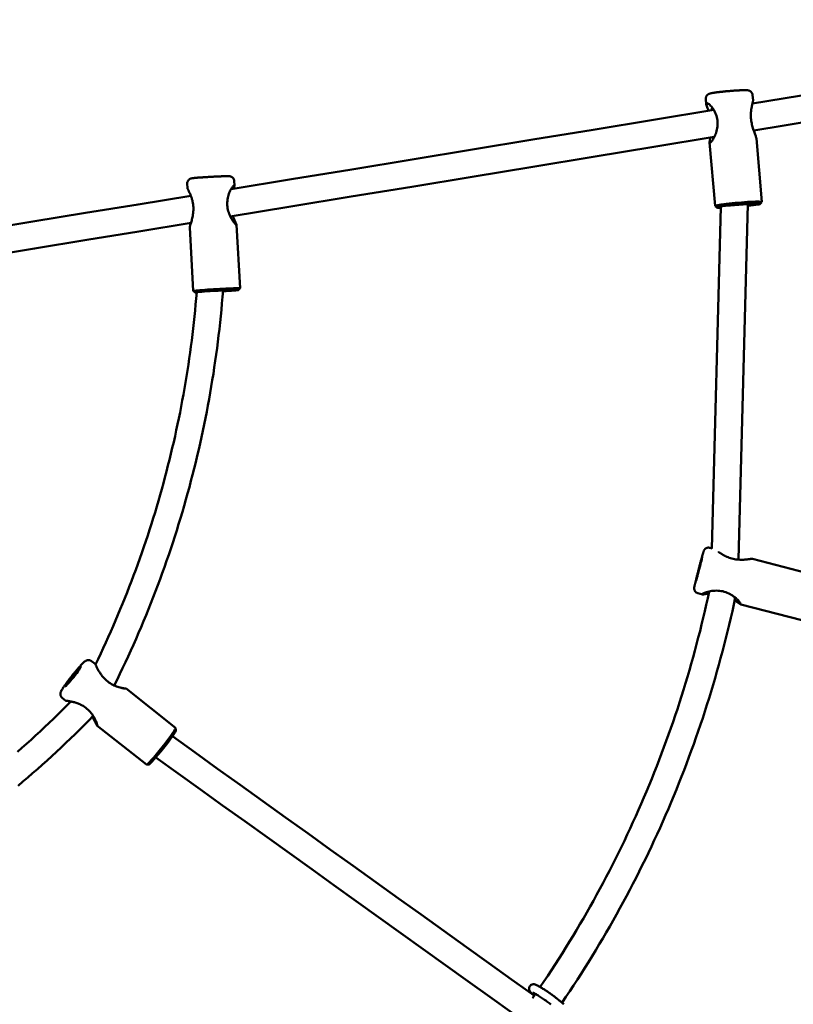
# Model space of a CAD drawing. Extents: x 1950 to 8153, y 4415 to 11206.
# Drawn here: x 2431 to 2892, y 9713 to 10300 of the extents above; entities that cross this region are included whole.
import ezdxf

# ---------------------------------------------------------------- set-up
doc = ezdxf.new("R2010")
doc.units = 0
doc.header["$LTSCALE"] = 50
doc.layers.add('Widoczne (ISO)', color=7, linetype='Continuous', lineweight=50)

msp = doc.modelspace()

# ---------------------------------------------------------------- linework, layer by layer
at = {"layer": 'Widoczne (ISO)'}
for p, q in [((2868.13, 10251.87), (2867.88, 10254.81)), ((2840.24, 10249.47), (2839.98, 10252.42)), ((2845.46, 10188.75), (2842.2, 10226.58)), ((2873.35, 10191.15), (2870.1, 10228.98)), ((2531.3, 10199.38), (2531.15, 10202.07)), ((2559.26, 10200.96), (2559.1, 10203.65)), ((2859.48, 9978.05), (2864.96, 10189.88)), ((2872.43, 10190.02), (2873.34, 10191.1)), ((2843.65, 9984.78), (2848.91, 10188.09)), ((2846.56, 10187.8), (2845.48, 10188.71)), ((2562.7, 10139.76), (2560.58, 10177.45)), ((2534.75, 10138.19), (2532.63, 10175.87)), ((2535.81, 10137.24), (2534.75, 10138.18)), ((2561.76, 10138.7), (2562.7, 10139.76)), ((2843.82, 9984.74), (2842.34, 9985.12)), ((2904.29, 9969.06), (2867.76, 9978.53)), ((2837.91, 9957.35), (2835.32, 9958.02)), ((2897.26, 9941.96), (2860.74, 9951.43)), ((2476.23, 9915.95), (2474.21, 9917.55)), ((2524.23, 9877.86), (2494.82, 9901.2)), ((2458.82, 9894.02), (2456.8, 9895.62)), ((2506.82, 9855.93), (2477.41, 9879.27)), ((2524.42, 9876.4), (2524.26, 9877.8)), ((2508.29, 9856.08), (2506.89, 9855.91)), ((2736.68, 9716.71), (2738.51, 9719.34))]:
    msp.add_line(p, q, dxfattribs=at)
at = {"layer": 'Widoczne (ISO)', "flags": 128}
for points in [[(2867.76, 10249.81), (2905.52, 10256.03), (2943.29, 10262.26), (2981.06, 10268.5), (3018.84, 10274.73), (3056.62, 10280.98), (3094.41, 10287.22), (3132.19, 10293.48), (3169.99, 10299.73)], [(3167.61, 10283.12), (3130.21, 10276.93), (3092.81, 10270.74), (3055.42, 10264.56), (3018.02, 10258.38), (2980.64, 10252.21), (2943.25, 10246.04), (2905.87, 10239.88), (2868.5, 10233.72)], [(2867.88, 10254.81), (2867.83, 10255.15), (2867.75, 10255.46), (2867.64, 10255.76), (2867.51, 10256.02), (2867.37, 10256.25), (2867.22, 10256.45), (2867.08, 10256.62), (2866.94, 10256.76), (2866.8, 10256.89), (2866.67, 10256.99), (2866.44, 10257.15), (2866.24, 10257.26), (2866.07, 10257.34), (2865.92, 10257.41), (2865.79, 10257.46), (2865.56, 10257.53), (2865.38, 10257.57), (2865.22, 10257.61), (2864.94, 10257.65), (2864.68, 10257.68), (2864.18, 10257.71), (2863.91, 10257.72), (2863.62, 10257.73), (2863.32, 10257.73), (2863, 10257.73), (2862.67, 10257.73), (2862.31, 10257.73), (2861.94, 10257.72), (2861.55, 10257.71), (2861.14, 10257.69), (2860.72, 10257.68), (2860.28, 10257.66), (2859.83, 10257.64), (2859.36, 10257.61), (2858.88, 10257.59), (2858.39, 10257.56), (2857.89, 10257.53), (2857.38, 10257.49), (2856.86, 10257.46), (2856.33, 10257.42), (2855.79, 10257.38), (2855.26, 10257.34), (2854.71, 10257.3), (2854.17, 10257.25), (2853.62, 10257.21), (2853.08, 10257.16), (2852.53, 10257.11), (2851.99, 10257.06), (2851.45, 10257.01), (2850.92, 10256.96), (2850.39, 10256.9), (2849.87, 10256.85), (2849.36, 10256.79), (2848.86, 10256.74), (2848.37, 10256.68), (2847.9, 10256.63), (2847.43, 10256.57), (2846.98, 10256.51), (2846.55, 10256.46), (2846.13, 10256.4), (2845.72, 10256.35), (2845.34, 10256.29), (2844.97, 10256.23), (2844.62, 10256.18), (2844.29, 10256.12), (2843.97, 10256.07), (2843.68, 10256.02), (2843.4, 10255.96), (2843.14, 10255.91), (2842.64, 10255.78), (2842.39, 10255.71), (2842.13, 10255.63), (2841.98, 10255.57), (2841.8, 10255.49), (2841.59, 10255.38), (2841.47, 10255.31), (2841.33, 10255.22), (2841.18, 10255.11), (2841, 10254.96), (2840.8, 10254.76), (2840.69, 10254.64), (2840.58, 10254.5), (2840.46, 10254.33), (2840.35, 10254.14), (2840.24, 10253.92), (2840.14, 10253.67), (2840.06, 10253.39), (2840, 10253.08), (2839.97, 10252.75), (2839.98, 10252.42)], [(2841.6, 10245.5), (2841.31, 10246.26), (2841.03, 10246.97), (2840.78, 10247.62), (2840.57, 10248.21), (2840.4, 10248.73), (2840.28, 10249.17), (2840.23, 10249.53), (2840.25, 10249.8), (2840.35, 10249.97), (2840.52, 10250.05), (2840.77, 10250.02), (2841.09, 10249.9), (2841.46, 10249.68), (2841.89, 10249.38), (2842.35, 10248.98), (2842.83, 10248.51), (2843.33, 10247.96), (2843.82, 10247.35), (2844.31, 10246.67), (2844.78, 10245.94), (2845.22, 10245.15), (2845.63, 10244.32), (2845.99, 10243.45), (2846.3, 10242.55)], [(2866.84, 10244.1), (2866.88, 10244.58), (2866.92, 10245.05), (2866.96, 10245.51), (2867.02, 10245.96), (2867.08, 10246.4), (2867.14, 10246.82), (2867.21, 10247.23), (2867.29, 10247.63), (2867.36, 10248.02), (2867.44, 10248.39), (2867.51, 10248.74), (2867.59, 10249.09), (2867.67, 10249.42), (2867.74, 10249.73), (2867.81, 10250.03), (2867.88, 10250.31), (2867.94, 10250.57), (2867.99, 10250.82), (2868.04, 10251.05), (2868.08, 10251.25), (2868.11, 10251.44), (2868.13, 10251.61), (2868.14, 10251.75), (2868.13, 10251.87)], [(2557.28, 10198.79), (2593.19, 10204.68), (2629.11, 10210.57), (2665.04, 10216.47), (2700.97, 10222.37), (2736.9, 10228.28), (2772.84, 10234.19), (2808.78, 10240.1), (2844.73, 10246.02)], [(2846.3, 10242.55), (2846.55, 10241.65), (2846.75, 10240.73), (2846.89, 10239.8), (2846.97, 10238.86), (2847, 10237.91), (2846.97, 10236.96), (2846.89, 10236.03), (2846.76, 10235.13), (2846.59, 10234.25), (2846.38, 10233.41), (2846.14, 10232.59), (2845.87, 10231.81), (2845.58, 10231.07), (2845.27, 10230.37), (2844.95, 10229.72), (2844.63, 10229.11), (2844.3, 10228.55), (2843.98, 10228.04), (2843.67, 10227.59), (2843.38, 10227.2), (2843.1, 10226.87), (2842.86, 10226.62), (2842.65, 10226.44), (2842.48, 10226.34)], [(2843.74, 10247.45), (2843.73, 10247.4), (2843.72, 10247.34), (2843.7, 10247.28), (2843.69, 10247.22), (2843.68, 10247.16), (2843.67, 10247.09), (2843.66, 10247.03), (2843.64, 10246.97), (2843.63, 10246.9), (2843.62, 10246.83), (2843.61, 10246.77), (2843.6, 10246.7), (2843.59, 10246.63), (2843.58, 10246.56), (2843.57, 10246.49), (2843.57, 10246.42), (2843.56, 10246.35), (2843.55, 10246.27), (2843.54, 10246.2), (2843.53, 10246.12), (2843.53, 10246.05), (2843.52, 10245.97), (2843.52, 10245.9), (2843.51, 10245.82)], [(2870.1, 10228.98), (2870.06, 10229.27), (2869.97, 10229.62), (2869.86, 10230.01), (2869.71, 10230.44), (2869.54, 10230.92), (2869.35, 10231.43), (2869.14, 10231.98), (2868.92, 10232.56), (2868.7, 10233.17), (2868.47, 10233.8), (2868.25, 10234.46), (2868.03, 10235.14), (2867.82, 10235.84), (2867.63, 10236.56), (2867.45, 10237.29), (2867.29, 10238.03), (2867.15, 10238.78), (2867.03, 10239.54), (2866.94, 10240.31), (2866.87, 10241.07), (2866.83, 10241.84), (2866.81, 10242.6), (2866.81, 10243.35), (2866.84, 10244.1)], [(2845.02, 10229.85), (2808.97, 10223.92), (2772.93, 10217.99), (2736.9, 10212.06), (2700.87, 10206.14), (2664.84, 10200.22), (2628.82, 10194.31), (2592.8, 10188.4), (2556.79, 10182.5)], [(2842.48, 10226.34), (2842.42, 10226.32), (2842.36, 10226.32), (2842.32, 10226.33), (2842.28, 10226.36), (2842.25, 10226.4), (2842.23, 10226.45), (2842.21, 10226.52), (2842.2, 10226.6), (2842.2, 10226.7), (2842.2, 10226.81), (2842.21, 10226.93), (2842.23, 10227.06), (2842.25, 10227.21), (2842.28, 10227.36), (2842.31, 10227.53), (2842.35, 10227.71), (2842.39, 10227.9), (2842.43, 10228.09), (2842.47, 10228.3), (2842.52, 10228.52), (2842.57, 10228.75), (2842.63, 10228.98), (2842.68, 10229.22), (2842.74, 10229.47)], [(2559.1, 10203.65), (2559.05, 10204.06), (2558.95, 10204.44), (2558.81, 10204.78), (2558.65, 10205.08), (2558.48, 10205.32), (2558.31, 10205.52), (2558.14, 10205.69), (2557.99, 10205.82), (2557.85, 10205.92), (2557.73, 10206.01), (2557.51, 10206.14), (2557.33, 10206.23), (2557.18, 10206.29), (2557.05, 10206.33), (2556.95, 10206.37), (2556.78, 10206.41), (2556.65, 10206.44), (2556.55, 10206.46), (2556.39, 10206.48), (2556.26, 10206.5), (2556.06, 10206.51), (2555.67, 10206.52), (2555.25, 10206.53), (2555.02, 10206.52), (2554.76, 10206.52), (2554.48, 10206.52), (2554.18, 10206.51), (2553.86, 10206.5), (2553.52, 10206.49), (2553.16, 10206.48), (2552.78, 10206.47), (2552.38, 10206.45), (2551.97, 10206.44), (2551.54, 10206.42), (2551.09, 10206.4), (2550.63, 10206.38), (2550.16, 10206.36), (2549.67, 10206.34), (2549.18, 10206.32), (2548.67, 10206.29), (2548.15, 10206.27), (2547.63, 10206.24), (2547.1, 10206.22), (2546.57, 10206.19), (2546.03, 10206.16), (2545.49, 10206.13), (2544.94, 10206.1), (2544.4, 10206.07), (2543.86, 10206.04), (2543.32, 10206.01), (2542.79, 10205.97), (2542.26, 10205.94), (2541.74, 10205.91), (2541.22, 10205.88), (2540.71, 10205.84), (2540.22, 10205.81), (2539.73, 10205.78), (2539.26, 10205.74), (2538.8, 10205.71), (2538.36, 10205.68), (2537.93, 10205.65), (2537.51, 10205.62), (2537.12, 10205.59), (2536.74, 10205.56), (2536.38, 10205.53), (2536.04, 10205.5), (2535.72, 10205.47), (2535.42, 10205.44), (2535.14, 10205.42), (2534.89, 10205.39), (2534.65, 10205.36), (2534.43, 10205.34), (2534.23, 10205.31), (2533.85, 10205.26), (2533.65, 10205.22), (2533.53, 10205.2), (2533.37, 10205.15), (2533.27, 10205.12), (2533.15, 10205.08), (2532.99, 10205.02), (2532.89, 10204.97), (2532.77, 10204.91), (2532.63, 10204.84), (2532.46, 10204.73), (2532.25, 10204.58), (2532.14, 10204.47), (2532.01, 10204.35), (2531.87, 10204.21), (2531.73, 10204.02), (2531.58, 10203.8), (2531.44, 10203.54), (2531.31, 10203.23), (2531.21, 10202.88), (2531.15, 10202.48), (2531.15, 10202.07)], [(2555.15, 10192.64), (2555.3, 10193.51), (2555.48, 10194.34), (2555.7, 10195.13), (2555.95, 10195.89), (2556.22, 10196.61), (2556.51, 10197.28), (2556.81, 10197.92), (2557.11, 10198.51), (2557.42, 10199.05), (2557.73, 10199.53), (2558.02, 10199.97), (2558.3, 10200.33), (2558.55, 10200.64), (2558.77, 10200.87), (2558.95, 10201.02), (2559.1, 10201.1), (2559.19, 10201.1), (2559.25, 10201.02), (2559.25, 10200.87), (2559.22, 10200.63), (2559.14, 10200.33), (2559.03, 10199.96), (2558.9, 10199.52), (2558.73, 10199.03)], [(2282.51, 10153.87), (2313.84, 10158.99), (2345.18, 10164.1), (2376.52, 10169.22), (2407.86, 10174.34), (2439.21, 10179.47), (2470.57, 10184.6), (2501.92, 10189.73), (2533.29, 10194.86)], [(2531.3, 10199.38), (2531.32, 10199.29), (2531.35, 10199.18), (2531.4, 10199.03), (2531.48, 10198.86), (2531.56, 10198.67), (2531.67, 10198.45), (2531.78, 10198.21), (2531.91, 10197.94), (2532.05, 10197.66), (2532.2, 10197.35), (2532.36, 10197.02), (2532.52, 10196.68), (2532.68, 10196.32), (2532.85, 10195.94), (2533.02, 10195.54), (2533.18, 10195.13), (2533.35, 10194.71), (2533.51, 10194.27), (2533.66, 10193.82), (2533.81, 10193.36), (2533.95, 10192.89), (2534.09, 10192.41), (2534.21, 10191.92), (2534.33, 10191.42)], [(2534.33, 10191.42), (2534.49, 10190.58), (2534.63, 10189.72), (2534.72, 10188.85), (2534.79, 10187.98), (2534.81, 10187.11), (2534.8, 10186.23), (2534.76, 10185.37), (2534.68, 10184.53), (2534.58, 10183.71), (2534.46, 10182.92), (2534.31, 10182.16), (2534.16, 10181.43), (2533.99, 10180.74), (2533.81, 10180.07), (2533.63, 10179.45), (2533.46, 10178.87), (2533.29, 10178.32), (2533.13, 10177.82), (2532.98, 10177.37), (2532.86, 10176.96), (2532.75, 10176.6), (2532.68, 10176.3), (2532.64, 10176.05), (2532.63, 10175.87)], [(2560.51, 10177.35), (2560.38, 10177.4), (2560.2, 10177.54), (2559.97, 10177.76), (2559.69, 10178.05), (2559.37, 10178.42), (2559.03, 10178.85), (2558.67, 10179.33), (2558.29, 10179.88), (2557.9, 10180.47), (2557.52, 10181.11), (2557.14, 10181.79), (2556.78, 10182.51), (2556.44, 10183.26), (2556.13, 10184.04), (2555.84, 10184.85), (2555.6, 10185.68), (2555.38, 10186.52), (2555.21, 10187.39), (2555.09, 10188.26), (2555.01, 10189.14), (2554.97, 10190.02), (2554.99, 10190.9), (2555.04, 10191.78), (2555.15, 10192.64)], [(2533.4, 10178.67), (2502.34, 10173.58), (2471.29, 10168.5), (2440.25, 10163.42), (2409.21, 10158.35), (2378.17, 10153.28), (2347.14, 10148.21), (2316.11, 10143.14), (2285.08, 10138.08)], [(2558.36, 10182.76), (2558.5, 10182.35), (2558.65, 10181.96), (2558.8, 10181.58), (2558.95, 10181.21), (2559.1, 10180.86), (2559.24, 10180.52), (2559.39, 10180.2), (2559.53, 10179.89), (2559.66, 10179.6), (2559.79, 10179.32), (2559.91, 10179.06), (2560.03, 10178.82), (2560.14, 10178.59), (2560.23, 10178.37), (2560.32, 10178.18), (2560.4, 10178), (2560.46, 10177.85), (2560.52, 10177.71), (2560.55, 10177.59), (2560.57, 10177.5), (2560.58, 10177.43), (2560.57, 10177.38), (2560.55, 10177.35), (2560.51, 10177.35)], [(2476.5, 9915.55), (2478.06, 9918.8), (2479.61, 9922.06), (2481.13, 9925.33), (2482.64, 9928.61), (2484.13, 9931.9), (2485.6, 9935.19), (2487.05, 9938.5), (2488.48, 9941.81), (2489.89, 9945.14), (2491.28, 9948.47), (2492.66, 9951.8), (2494.01, 9955.15), (2495.34, 9958.5), (2496.66, 9961.86), (2497.95, 9965.23), (2499.23, 9968.61), (2500.48, 9971.99), (2501.72, 9975.38), (2502.93, 9978.78), (2504.13, 9982.19), (2505.31, 9985.6), (2506.47, 9989.02), (2507.6, 9992.45), (2508.72, 9995.88), (2509.82, 9999.32), (2510.9, 10002.77), (2511.96, 10006.22), (2512.99, 10009.68), (2514.01, 10013.15), (2515.01, 10016.62), (2515.99, 10020.09), (2516.95, 10023.58), (2517.88, 10027.06), (2518.8, 10030.56), (2519.7, 10034.05), (2520.57, 10037.56), (2521.43, 10041.06), (2522.26, 10044.58), (2523.08, 10048.1), (2523.88, 10051.62), (2524.65, 10055.15), (2525.41, 10058.69), (2526.14, 10062.22), (2526.85, 10065.77), (2527.55, 10069.31), (2528.22, 10072.86), (2528.87, 10076.42), (2529.5, 10079.98), (2530.11, 10083.54), (2530.7, 10087.11), (2531.27, 10090.67), (2531.82, 10094.25), (2532.35, 10097.82), (2532.86, 10101.4), (2533.34, 10104.98), (2533.81, 10108.56), (2534.26, 10112.14), (2534.68, 10115.73), (2535.08, 10119.33), (2535.47, 10122.92), (2535.83, 10126.52), (2536.17, 10130.12), (2536.49, 10133.72), (2536.79, 10137.32)], [(2552.46, 10138.39), (2552.15, 10134.56), (2551.82, 10130.74), (2551.47, 10126.91), (2551.1, 10123.09), (2550.7, 10119.27), (2550.28, 10115.46), (2549.84, 10111.65), (2549.37, 10107.83), (2548.89, 10104.03), (2548.38, 10100.22), (2547.84, 10096.42), (2547.28, 10092.62), (2546.7, 10088.82), (2546.1, 10085.03), (2545.48, 10081.24), (2544.83, 10077.45), (2544.16, 10073.67), (2543.47, 10069.9), (2542.75, 10066.12), (2542.01, 10062.36), (2541.25, 10058.59), (2540.47, 10054.84), (2539.66, 10051.09), (2538.83, 10047.34), (2537.98, 10043.6), (2537.11, 10039.86), (2536.21, 10036.13), (2535.3, 10032.4), (2534.36, 10028.68), (2533.39, 10024.97), (2532.41, 10021.26), (2531.4, 10017.55), (2530.37, 10013.86), (2529.32, 10010.16), (2528.24, 10006.48), (2527.15, 10002.8), (2526.03, 9999.13), (2524.89, 9995.47), (2523.73, 9991.81), (2522.54, 9988.16), (2521.34, 9984.52), (2520.11, 9980.89), (2518.86, 9977.26), (2517.59, 9973.65), (2516.3, 9970.04), (2514.99, 9966.43), (2513.65, 9962.84), (2512.29, 9959.25), (2510.91, 9955.67), (2509.51, 9952.1), (2508.09, 9948.54), (2506.64, 9944.98), (2505.18, 9941.44), (2503.69, 9937.9), (2502.19, 9934.38), (2500.66, 9930.86), (2499.11, 9927.35), (2497.54, 9923.85), (2495.95, 9920.37), (2494.34, 9916.89), (2492.7, 9913.42), (2491.05, 9909.97), (2489.38, 9906.52), (2487.68, 9903.08)], [(2835.32, 9958.02), (2835.03, 9958.11), (2834.76, 9958.22), (2834.51, 9958.36), (2834.29, 9958.51), (2834.1, 9958.66), (2833.93, 9958.82), (2833.79, 9958.98), (2833.67, 9959.13), (2833.48, 9959.4), (2833.35, 9959.64), (2833.26, 9959.85), (2833.2, 9960.03), (2833.16, 9960.18), (2833.13, 9960.3), (2833.09, 9960.51), (2833.08, 9960.67), (2833.07, 9960.79), (2833.06, 9960.97), (2833.07, 9961.1), (2833.08, 9961.28), (2833.09, 9961.4), (2833.11, 9961.5), (2833.14, 9961.67), (2833.2, 9962), (2833.24, 9962.19), (2833.29, 9962.4), (2833.34, 9962.62), (2833.39, 9962.87), (2833.46, 9963.14), (2833.52, 9963.43), (2833.6, 9963.74), (2833.67, 9964.07), (2833.76, 9964.41), (2833.85, 9964.78), (2833.94, 9965.17), (2834.04, 9965.57), (2834.14, 9965.98), (2834.25, 9966.41), (2834.36, 9966.86), (2834.47, 9967.32), (2834.59, 9967.79), (2834.71, 9968.27), (2834.84, 9968.76), (2834.96, 9969.26), (2835.09, 9969.77), (2835.22, 9970.28), (2835.36, 9970.8), (2835.49, 9971.32), (2835.63, 9971.84), (2835.76, 9972.37), (2835.9, 9972.89), (2836.04, 9973.42), (2836.17, 9973.94), (2836.31, 9974.45), (2836.44, 9974.96), (2836.57, 9975.47), (2836.71, 9975.97), (2836.84, 9976.46), (2836.96, 9976.94), (2837.09, 9977.41), (2837.21, 9977.86), (2837.33, 9978.31), (2837.45, 9978.73), (2837.56, 9979.15), (2837.67, 9979.55), (2837.77, 9979.93), (2837.88, 9980.29), (2837.97, 9980.64), (2838.06, 9980.96), (2838.15, 9981.27), (2838.23, 9981.55), (2838.31, 9981.82), (2838.38, 9982.06), (2838.44, 9982.28), (2838.51, 9982.49), (2838.56, 9982.67), (2838.67, 9983), (2838.73, 9983.16), (2838.76, 9983.25), (2838.81, 9983.36), (2838.88, 9983.52), (2838.94, 9983.64), (2839.03, 9983.79), (2839.1, 9983.9), (2839.19, 9984.03), (2839.32, 9984.19), (2839.41, 9984.29), (2839.52, 9984.4), (2839.66, 9984.52), (2839.84, 9984.66), (2840.07, 9984.81), (2840.37, 9984.96), (2840.54, 9985.03), (2840.74, 9985.1), (2840.97, 9985.15), (2841.21, 9985.2), (2841.48, 9985.22), (2841.76, 9985.21), (2842.05, 9985.18), (2842.34, 9985.12)], [(2852.45, 9979.78), (2852.2, 9979.89), (2851.95, 9980.01), (2851.7, 9980.13), (2851.46, 9980.24), (2851.22, 9980.36), (2850.98, 9980.49), (2850.75, 9980.61), (2850.52, 9980.73), (2850.3, 9980.86), (2850.08, 9980.98), (2849.87, 9981.11), (2849.66, 9981.24), (2849.45, 9981.36), (2849.25, 9981.49), (2849.05, 9981.62), (2848.85, 9981.74), (2848.66, 9981.87), (2848.47, 9981.99), (2848.29, 9982.11), (2848.11, 9982.24), (2847.94, 9982.36), (2847.77, 9982.48), (2847.6, 9982.6), (2847.44, 9982.72)], [(2867.76, 9978.53), (2867.61, 9978.55), (2867.38, 9978.54), (2867.07, 9978.51), (2866.69, 9978.47), (2866.25, 9978.41), (2865.75, 9978.34), (2865.2, 9978.27), (2864.61, 9978.19), (2863.97, 9978.13), (2863.3, 9978.07), (2862.59, 9978.03), (2861.86, 9978), (2861.11, 9977.99), (2860.34, 9978), (2859.55, 9978.05), (2858.76, 9978.12), (2857.95, 9978.21), (2857.15, 9978.34), (2856.34, 9978.51), (2855.54, 9978.7), (2854.75, 9978.93), (2853.97, 9979.18), (2853.2, 9979.47), (2852.45, 9979.78)], [(2741.35, 9723.47), (2743.6, 9726.8), (2745.84, 9730.15), (2748.06, 9733.51), (2750.25, 9736.88), (2752.43, 9740.27), (2754.58, 9743.67), (2756.71, 9747.08), (2758.83, 9750.51), (2760.92, 9753.95), (2762.99, 9757.4), (2765.04, 9760.86), (2767.07, 9764.34), (2769.08, 9767.83), (2771.06, 9771.33), (2773.03, 9774.85), (2774.97, 9778.37), (2776.9, 9781.91), (2778.8, 9785.46), (2780.68, 9789.02), (2782.53, 9792.6), (2784.37, 9796.18), (2786.18, 9799.77), (2787.98, 9803.38), (2789.75, 9807), (2791.5, 9810.63), (2793.22, 9814.26), (2794.93, 9817.91), (2796.61, 9821.57), (2798.27, 9825.24), (2799.91, 9828.92), (2801.53, 9832.61), (2803.12, 9836.31), (2804.69, 9840.02), (2806.24, 9843.74), (2807.77, 9847.47), (2809.27, 9851.21), (2810.75, 9854.96), (2812.21, 9858.71), (2813.64, 9862.48), (2815.06, 9866.25), (2816.45, 9870.03), (2817.81, 9873.82), (2819.16, 9877.62), (2820.48, 9881.43), (2821.77, 9885.25), (2823.05, 9889.07), (2824.3, 9892.9), (2825.53, 9896.74), (2826.73, 9900.59), (2827.91, 9904.44), (2829.07, 9908.3), (2830.2, 9912.17), (2831.31, 9916.05), (2832.4, 9919.93), (2833.47, 9923.82), (2834.51, 9927.71), (2835.52, 9931.61), (2836.52, 9935.52), (2837.49, 9939.43), (2838.43, 9943.35), (2839.35, 9947.28), (2840.25, 9951.21), (2841.13, 9955.15), (2841.98, 9959.09)], [(2754.35, 9714.13), (2756.66, 9717.54), (2758.95, 9720.97), (2761.22, 9724.41), (2763.48, 9727.87), (2765.7, 9731.33), (2767.91, 9734.82), (2770.1, 9738.31), (2772.27, 9741.82), (2774.41, 9745.34), (2776.54, 9748.88), (2778.64, 9752.42), (2780.72, 9755.98), (2782.78, 9759.56), (2784.81, 9763.14), (2786.83, 9766.74), (2788.82, 9770.35), (2790.79, 9773.98), (2792.74, 9777.61), (2794.67, 9781.26), (2796.58, 9784.92), (2798.46, 9788.59), (2800.32, 9792.27), (2802.16, 9795.96), (2803.97, 9799.66), (2805.77, 9803.38), (2807.54, 9807.1), (2809.29, 9810.84), (2811.01, 9814.59), (2812.71, 9818.35), (2814.4, 9822.12), (2816.05, 9825.89), (2817.69, 9829.68), (2819.3, 9833.48), (2820.89, 9837.29), (2822.45, 9841.11), (2823.99, 9844.94), (2825.51, 9848.77), (2827.01, 9852.62), (2828.48, 9856.48), (2829.93, 9860.34), (2831.35, 9864.21), (2832.76, 9868.1), (2834.13, 9871.99), (2835.49, 9875.89), (2836.82, 9879.79), (2838.13, 9883.71), (2839.41, 9887.63), (2840.67, 9891.56), (2841.9, 9895.5), (2843.12, 9899.45), (2844.3, 9903.4), (2845.47, 9907.37), (2846.61, 9911.33), (2847.72, 9915.31), (2848.82, 9919.29), (2849.88, 9923.28), (2850.93, 9927.28), (2851.95, 9931.28), (2852.94, 9935.28), (2853.91, 9939.3), (2854.86, 9943.32), (2855.78, 9947.34), (2856.68, 9951.38), (2857.55, 9955.41)], [(2841.7, 9957.8), (2840.96, 9957.71), (2840.28, 9957.62), (2839.66, 9957.53), (2839.12, 9957.45), (2838.66, 9957.39), (2838.3, 9957.35), (2838.04, 9957.33), (2837.88, 9957.36), (2837.84, 9957.42), (2837.9, 9957.52), (2838.08, 9957.65), (2838.37, 9957.82), (2838.76, 9958.01), (2839.24, 9958.22), (2839.8, 9958.44), (2840.44, 9958.66), (2841.14, 9958.87), (2841.9, 9959.07), (2842.72, 9959.25), (2843.57, 9959.39), (2844.46, 9959.5), (2845.37, 9959.57), (2846.3, 9959.6), (2847.24, 9959.57)], [(2847.24, 9959.57), (2848.18, 9959.49), (2849.12, 9959.36), (2850.04, 9959.18), (2850.96, 9958.94), (2851.87, 9958.66), (2852.75, 9958.33), (2853.59, 9957.95), (2854.4, 9957.55), (2855.16, 9957.12), (2855.88, 9956.66), (2856.55, 9956.19), (2857.18, 9955.71), (2857.77, 9955.23), (2858.3, 9954.75), (2858.8, 9954.28), (2859.24, 9953.83), (2859.63, 9953.39), (2859.98, 9952.99), (2860.28, 9952.61), (2860.52, 9952.27), (2860.7, 9951.98), (2860.82, 9951.75), (2860.89, 9951.57), (2860.88, 9951.46)], [(2860.88, 9951.46), (2860.86, 9951.43), (2860.83, 9951.42), (2860.78, 9951.42), (2860.72, 9951.43), (2860.65, 9951.46), (2860.56, 9951.5), (2860.46, 9951.55), (2860.35, 9951.62), (2860.23, 9951.7), (2860.1, 9951.78), (2859.95, 9951.88), (2859.8, 9951.99), (2859.63, 9952.11), (2859.46, 9952.24), (2859.27, 9952.37), (2859.08, 9952.51), (2858.87, 9952.66), (2858.66, 9952.81), (2858.44, 9952.97), (2858.21, 9953.13), (2857.97, 9953.3), (2857.73, 9953.47), (2857.47, 9953.65), (2857.21, 9953.82)], [(2456.8, 9895.62), (2456.6, 9895.8), (2456.41, 9895.99), (2456.25, 9896.2), (2456.11, 9896.4), (2455.99, 9896.61), (2455.9, 9896.81), (2455.82, 9897), (2455.76, 9897.19), (2455.69, 9897.52), (2455.65, 9897.8), (2455.64, 9898.04), (2455.65, 9898.25), (2455.67, 9898.43), (2455.69, 9898.59), (2455.74, 9898.84), (2455.8, 9899.05), (2455.86, 9899.23), (2455.97, 9899.52), (2456.09, 9899.78), (2456.35, 9900.27), (2456.63, 9900.76), (2456.8, 9901.02), (2456.97, 9901.3), (2457.15, 9901.58), (2457.35, 9901.88), (2457.56, 9902.2), (2457.79, 9902.52), (2458.02, 9902.86), (2458.27, 9903.21), (2458.52, 9903.57), (2458.79, 9903.94), (2459.06, 9904.32), (2459.35, 9904.71), (2459.64, 9905.11), (2459.95, 9905.52), (2460.26, 9905.93), (2460.57, 9906.35), (2460.89, 9906.77), (2461.22, 9907.19), (2461.55, 9907.62), (2461.89, 9908.05), (2462.23, 9908.49), (2462.57, 9908.92), (2462.91, 9909.35), (2463.26, 9909.77), (2463.6, 9910.2), (2463.94, 9910.62), (2464.28, 9911.04), (2464.62, 9911.45), (2464.95, 9911.85), (2465.28, 9912.24), (2465.61, 9912.63), (2465.93, 9913.01), (2466.25, 9913.37), (2466.55, 9913.73), (2466.86, 9914.07), (2467.15, 9914.41), (2467.43, 9914.72), (2467.71, 9915.03), (2467.97, 9915.32), (2468.23, 9915.59), (2468.48, 9915.86), (2468.72, 9916.1), (2468.95, 9916.33), (2469.17, 9916.55), (2469.58, 9916.95), (2470, 9917.3), (2470.21, 9917.47), (2470.47, 9917.65), (2470.63, 9917.75), (2470.83, 9917.85), (2471.07, 9917.96), (2471.21, 9918.02), (2471.38, 9918.08), (2471.58, 9918.13), (2471.82, 9918.18), (2472.11, 9918.21), (2472.45, 9918.21), (2472.84, 9918.17), (2473.06, 9918.12), (2473.29, 9918.05), (2473.52, 9917.96), (2473.76, 9917.85), (2473.99, 9917.71), (2474.21, 9917.55)], [(2481.28, 9907.83), (2480.89, 9908.28), (2480.51, 9908.73), (2480.16, 9909.19), (2479.82, 9909.65), (2479.51, 9910.1), (2479.21, 9910.55), (2478.92, 9911), (2478.66, 9911.43), (2478.41, 9911.86), (2478.17, 9912.28), (2477.95, 9912.69), (2477.74, 9913.08), (2477.54, 9913.46), (2477.36, 9913.82), (2477.19, 9914.16), (2477.03, 9914.48), (2476.89, 9914.78), (2476.76, 9915.04), (2476.64, 9915.28), (2476.53, 9915.49), (2476.44, 9915.66), (2476.35, 9915.79), (2476.28, 9915.89), (2476.23, 9915.95)], [(2494.8, 9901.21), (2494.81, 9901.2), (2494.72, 9901.2), (2494.53, 9901.21), (2494.26, 9901.24), (2493.9, 9901.29), (2493.46, 9901.35), (2492.96, 9901.44), (2492.4, 9901.55), (2491.78, 9901.68), (2491.13, 9901.85), (2490.45, 9902.04), (2489.74, 9902.27), (2489.01, 9902.53), (2488.26, 9902.83), (2487.51, 9903.17), (2486.76, 9903.54), (2486.01, 9903.95), (2485.28, 9904.4), (2484.55, 9904.89), (2483.84, 9905.42), (2483.16, 9905.98), (2482.51, 9906.57), (2481.88, 9907.18), (2481.28, 9907.83)], [(2491.16, 9901.84), (2491.41, 9901.79), (2491.65, 9901.74), (2491.88, 9901.69), (2492.1, 9901.64), (2492.32, 9901.6), (2492.54, 9901.56), (2492.74, 9901.53), (2492.94, 9901.49), (2493.13, 9901.46), (2493.32, 9901.43), (2493.49, 9901.41), (2493.66, 9901.38), (2493.81, 9901.36), (2493.96, 9901.33), (2494.09, 9901.32), (2494.22, 9901.3), (2494.33, 9901.28), (2494.44, 9901.27), (2494.53, 9901.25), (2494.6, 9901.24), (2494.67, 9901.23), (2494.73, 9901.22), (2494.77, 9901.21), (2494.8, 9901.21)], [(2430, 9863.49), (2432.74, 9865.91), (2435.46, 9868.34), (2438.17, 9870.79), (2440.86, 9873.26), (2443.54, 9875.74), (2446.2, 9878.24), (2448.85, 9880.75), (2451.48, 9883.28), (2454.1, 9885.83), (2456.7, 9888.39), (2459.28, 9890.96), (2461.86, 9893.55)], [(2458.82, 9894.02), (2458.85, 9894.01), (2458.94, 9893.99), (2459.06, 9893.98), (2459.24, 9893.95), (2459.46, 9893.93), (2459.71, 9893.89), (2460.01, 9893.85), (2460.35, 9893.8), (2460.71, 9893.75), (2461.11, 9893.69), (2461.53, 9893.61), (2461.98, 9893.53), (2462.45, 9893.43), (2462.94, 9893.33), (2463.44, 9893.2), (2463.96, 9893.07), (2464.49, 9892.91), (2465.02, 9892.75), (2465.56, 9892.56), (2466.11, 9892.36), (2466.66, 9892.14), (2467.2, 9891.9), (2467.74, 9891.65), (2468.28, 9891.37)], [(2468.28, 9891.37), (2469.11, 9890.91), (2469.91, 9890.4), (2470.68, 9889.86), (2471.42, 9889.27), (2472.13, 9888.65), (2472.8, 9888), (2473.42, 9887.33), (2473.99, 9886.65), (2474.51, 9885.97), (2474.98, 9885.29), (2475.41, 9884.62), (2475.79, 9883.96), (2476.13, 9883.32), (2476.42, 9882.7), (2476.68, 9882.12), (2476.9, 9881.57), (2477.09, 9881.06), (2477.24, 9880.61), (2477.35, 9880.2), (2477.44, 9879.86), (2477.49, 9879.59), (2477.51, 9879.39), (2477.49, 9879.28), (2477.45, 9879.25)], [(2475.19, 9884.97), (2472.51, 9882.24), (2469.81, 9879.53), (2467.1, 9876.83), (2464.37, 9874.15), (2461.62, 9871.49), (2458.86, 9868.84), (2456.08, 9866.22), (2453.28, 9863.6), (2450.47, 9861.01), (2447.65, 9858.43), (2444.81, 9855.87), (2441.95, 9853.32), (2439.08, 9850.8), (2436.2, 9848.29), (2433.29, 9845.8), (2430.38, 9843.33)], [(2477.45, 9879.25), (2477.41, 9879.27), (2477.37, 9879.31), (2477.32, 9879.37), (2477.26, 9879.46), (2477.2, 9879.56), (2477.12, 9879.69), (2477.04, 9879.83), (2476.95, 9880), (2476.86, 9880.18), (2476.76, 9880.38), (2476.65, 9880.6), (2476.53, 9880.83), (2476.41, 9881.07), (2476.28, 9881.32), (2476.14, 9881.59), (2476, 9881.87), (2475.84, 9882.15), (2475.69, 9882.45), (2475.52, 9882.75), (2475.34, 9883.06), (2475.16, 9883.37), (2474.97, 9883.69), (2474.78, 9884.01), (2474.58, 9884.34)], [(2522.35, 9872.85), (2535.8, 9863.19), (2549.25, 9853.52), (2562.71, 9843.86), (2576.17, 9834.19), (2589.63, 9824.53), (2603.09, 9814.87), (2616.55, 9805.21), (2630.02, 9795.55), (2643.48, 9785.89), (2656.95, 9776.24), (2670.42, 9766.58), (2683.9, 9756.93), (2697.37, 9747.27), (2710.85, 9737.62), (2724.32, 9727.97), (2737.8, 9718.32)], [(2724.71, 9708.01), (2711.43, 9717.52), (2698.16, 9727.03), (2684.88, 9736.54), (2671.61, 9746.05), (2658.34, 9755.56), (2645.07, 9765.07), (2631.8, 9774.58), (2618.53, 9784.1), (2605.27, 9793.61), (2592.01, 9803.13), (2578.75, 9812.65), (2565.49, 9822.16), (2552.23, 9831.68), (2538.98, 9841.21), (2525.72, 9850.73), (2512.47, 9860.25)], [(2755.4, 9713.15), (2755.17, 9713.38), (2754.92, 9713.61), (2754.66, 9713.85), (2754.38, 9714.11), (2754.08, 9714.37), (2753.77, 9714.64), (2753.43, 9714.92), (2753.09, 9715.2), (2752.72, 9715.5), (2752.35, 9715.8), (2751.96, 9716.11), (2751.55, 9716.43), (2751.14, 9716.75), (2750.71, 9717.07), (2750.28, 9717.4), (2749.83, 9717.74), (2749.38, 9718.07), (2748.93, 9718.4), (2748.47, 9718.74), (2748, 9719.07), (2747.54, 9719.41), (2747.07, 9719.74), (2746.6, 9720.06), (2746.14, 9720.38), (2745.67, 9720.7), (2745.21, 9721.01), (2744.76, 9721.31), (2744.31, 9721.61), (2743.87, 9721.9), (2743.44, 9722.18), (2743.02, 9722.44), (2742.61, 9722.7), (2742.21, 9722.95), (2741.83, 9723.18), (2741.45, 9723.41), (2741.1, 9723.62), (2740.75, 9723.81), (2740.42, 9724), (2740.1, 9724.17), (2739.8, 9724.32), (2739.51, 9724.47), (2739.24, 9724.6), (2738.69, 9724.83), (2738.43, 9724.93), (2738.12, 9725.03), (2737.93, 9725.06), (2737.7, 9725.09), (2737.43, 9725.1), (2737.28, 9725.1), (2737.11, 9725.09), (2736.91, 9725.07), (2736.7, 9725.02), (2736.45, 9724.95), (2736.19, 9724.84), (2735.9, 9724.68), (2735.61, 9724.46), (2735.34, 9724.19), (2735.11, 9723.88), (2734.93, 9723.53), (2734.81, 9723.19), (2734.74, 9722.86), (2734.71, 9722.56), (2734.72, 9722.3), (2734.75, 9722.08), (2734.78, 9721.88), (2734.83, 9721.71), (2734.93, 9721.43), (2735.03, 9721.21), (2735.13, 9721.03), (2735.23, 9720.88), (2735.41, 9720.62), (2735.6, 9720.39), (2736, 9719.94), (2736.22, 9719.72), (2736.45, 9719.49), (2736.7, 9719.26), (2736.96, 9719.02), (2737.25, 9718.77), (2737.55, 9718.5)], [(2747.66, 9713.11), (2747.08, 9713.55), (2746.48, 9714), (2745.86, 9714.45), (2745.24, 9714.9), (2744.61, 9715.35), (2743.98, 9715.79), (2743.36, 9716.23), (2742.73, 9716.65), (2742.12, 9717.06), (2741.53, 9717.46), (2740.95, 9717.84), (2740.39, 9718.2), (2739.85, 9718.53), (2739.35, 9718.84), (2738.87, 9719.13), (2738.43, 9719.38), (2738.04, 9719.6), (2737.68, 9719.79), (2737.38, 9719.95), (2737.25, 9720.01), (2737.14, 9720.06), (2737.05, 9720.1), (2736.98, 9720.13), (2736.93, 9720.15), (2736.91, 9720.15)]]:
    msp.add_lwpolyline(points, dxfattribs=at)
at = {"layer": 'Widoczne (ISO)'}
for centre, major_axis, ratio, start_param, end_param in [((2859.4, 10189.95), (13.95, 1.2), 0.055158, 6.227915, 9.480049), ((2859.49, 10188.95), (-12.95, -1.11), 0.055158, 1.999648, 6.891591), ((2859.49, 10188.95), (9.96, 0.86), 0.055158, 5.286027, 8.504638), ((2548.73, 10138.98), (13.98, 0.79), 0.022248, 6.26093, 9.447033), ((2548.78, 10137.98), (-12.98, -0.73), 0.022248, 1.853431, 6.672478), ((2548.78, 10137.98), (9.98, 0.56), 0.022248, 5.08441, 7.961864), ((2515.52, 9866.9), (8.7, 10.97), 0.068171, 3.141593, 6.283185), ((2516.31, 9866.28), (-8.08, -10.18), 0.068171, 0.068383, 3.07321)]:
    msp.add_ellipse(centre, major_axis=major_axis, ratio=ratio, start_param=start_param, end_param=end_param, dxfattribs=at)
for centre, major_axis, ratio in [((2835.93, 9972.32), (1.88, 7.26), 0.015366), ((2463.16, 9908.45), (4.66, 5.88), 0.068171)]:
    msp.add_ellipse(centre, major_axis=major_axis, ratio=ratio, dxfattribs=at)

doc.saveas('drawing.dxf')
